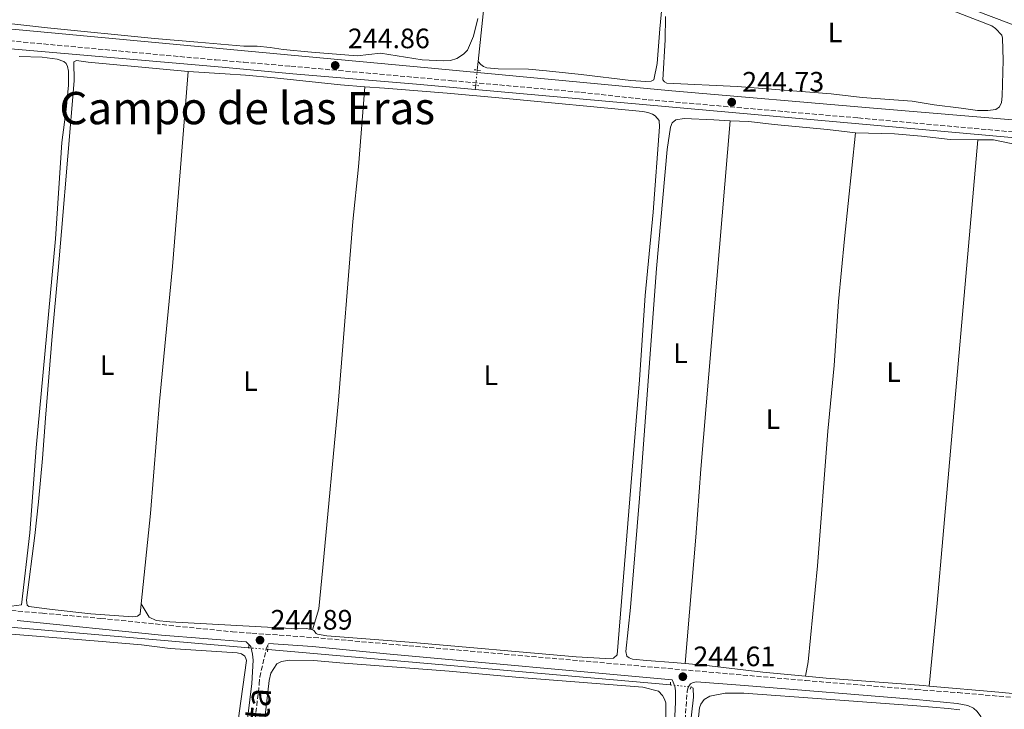
# Model space of a CAD drawing. Units: metres. Extents: x 622461 to 625952, y 4650845 to 4653221.
# Drawn here: x 623358 to 623708, y 4651248 to 4651494 of the extents above; entities that cross this region are included whole.
import ezdxf
from ezdxf.enums import TextEntityAlignment as Align

# ---------------------------------------------------------------- set-up
doc = ezdxf.new("R2010")
doc.units = ezdxf.units.M
doc.header["$MEASUREMENT"] = 0
for name, pattern in [('DGN Style 2', [1.7399219301090239, 1.043953158065414, -0.6959687720436097]), ('DGN Style 3', [2.435890702152634, 1.739921930109024, -0.6959687720436097]), ('DGN Style 5', [1.217945351076317, 0.5219765790327072, -0.6959687720436097])]:
    doc.linetypes.add(name, pattern=pattern)
for name, color, linetype, lineweight in [('Acequia de obra', 4, 'Continuous', 0), ('Acequia de obra no vista', 4, 'DGN Style 5', 0), ('Camino', 7, 'DGN Style 3', 0), ('Charca', 142, 'Continuous', 0), ('Cota de punto acotado terreno', 7, 'Continuous', 0), ('Etiqueta de uso rústico', 92, 'Continuous', 0), ('Línea de cambio de uso (parcela vista)', 92, 'Continuous', 0), ('Margen derecho', 7, 'Continuous', 0), ('Pontón-alcantarilla (pasos de agua)', 1, 'DGN Style 2', 0), ('Punto acotado terreno (símbolo)', 7, 'Continuous', 0), ('Texto de Área (paraje) menor', 7, 'Continuous', 0)]:
    doc.layers.add(name, color=color, linetype=linetype, lineweight=lineweight)
doc.styles.add('Style-Arial', font='arial.ttf')

# ---------------------------------------------------------------- blocks, each defined once
blk = doc.blocks.new('5PATER')
at = {"layer": 'Charca', "linetype": 'Continuous', "lineweight": 0}
h = blk.add_hatch(color=51, dxfattribs=at)
edge = h.paths.add_edge_path()
edge.add_ellipse((0, 0), major_axis=(-0.1095731443231308, -0.1110710700762829), ratio=0.9994222409660317, start_angle=0, end_angle=360)

msp = doc.modelspace()

# ---------------------------------------------------------------- linework, layer by layer
at = {"layer": 'Acequia de obra', "color": 4, "linetype": 'Continuous', "lineweight": 0, "extrusion": (0.2574704207065788, -0.03862056310865806, 0.9655140778706169), "elevation": -18868.71824903044, "flags": 128}
msp.add_lwpolyline([(4692589.142088429, 70915.77790043491), (4692543.996649454, 70914.70242862718), (4692509.748794618, 70913.08922091546)], dxfattribs=at)
at = {"layer": 'Acequia de obra', "color": 4, "linetype": 'Continuous', "lineweight": 0, "extrusion": (-0.001327836379176175, -0.01302136322153511, 0.9999143368061102), "elevation": -61152.278326509, "flags": 128}
msp.add_lwpolyline([(623520.5746044562, 4651076.749440301), (623520.264551612, 4651073.709182543)], dxfattribs=at)
at = {"layer": 'Acequia de obra', "color": 4, "linetype": 'Continuous', "lineweight": 0, "extrusion": (-0.001450957644260061, -0.01383246283272153, 0.9999032741690049), "elevation": -65001.84313250573, "flags": 128}
msp.add_lwpolyline([(623519.6178468625, 4651016.031499344), (623519.4678179981, 4651014.601362519)], dxfattribs=at)
at = {"layer": 'Acequia de obra', "color": 4, "linetype": 'Continuous', "lineweight": 0, "extrusion": (0.001746488001007324, -0.0001515077572473148, 0.9999984634113503), "elevation": 628.3351327321525, "flags": 128}
msp.add_lwpolyline([(623324.1025000885, 4651279.898581784), (623437.7626760412, 4651270.038581672)], dxfattribs=at)
at = {"layer": 'Acequia de obra', "color": 4, "linetype": 'Continuous', "lineweight": 0, "extrusion": (0.03729187204736011, 0.4076563566443759, 0.9123736138044747), "elevation": 1919591.764469254, "flags": 128}
msp.add_lwpolyline([(-197130.7768406993, -4277767.866009402), (-197134.9722552496, -4277767.890437867), (-197274.5962784442, -4277768.330150236)], dxfattribs=at)
at = {"layer": 'Acequia de obra', "color": 4, "linetype": 'Continuous', "lineweight": 0}
for points in [[(623084.6200000001, 4651309.480000001, 245.1300000000047), (623086.9400000004, 4651333.27, 245.179999999993), (623094.4600000001, 4651416.77, 244.5800000000018), (623097.7800000003, 4651454.470000001, 244.8500000000058), (623099.6299999999, 4651474.730000001, 244.25), (623100.6799999997, 4651488.189999999, 244.1999999999971), (623101.6799999997, 4651493.390000001, 244.1999999999971), (623103.5499999998, 4651497.91, 244.1999999999971), (623105.4900000002, 4651500.369999999, 244.1999999999971), (623107.9100000003, 4651502.460000001, 244.25), (623111.1799999997, 4651503.83, 243.929999999993), (623114.2800000003, 4651504.180000001, 243.929999999993), (623208.04, 4651496.199999999, 243.7100000000064), (623255.6100000005, 4651491.710000001, 243.5500000000029), (623279.0099999999, 4651489.77, 244.0899999999965), (623429.7300000006, 4651476.680000001, 244.0899999999965), (623454.8399999999, 4651474.33, 244.3099999999977), (623498.9000000004, 4651470.630000001, 244.1699999999983), (623519.7699999996, 4651468.76, 244.1499999999942)], [(623763.7300000006, 4651249.52, 244.3099999999977), (623766.9699999997, 4651282.449999999, 244.3099999999977), (623769.3499999996, 4651311.02, 243.8999999999942), (623774.5899999999, 4651373.34, 244.1699999999983), (623777.5199999996, 4651402.930000001, 244.3099999999977), (623779.9500000002, 4651429.470000001, 243.8999999999942), (623779.9199999999, 4651433.640000001, 243.8999999999942), (623778.4500000002, 4651438.26, 243.8999999999942), (623775.6200000001, 4651442.180000001, 243.8999999999942), (623771.7100000001, 4651445.029999999, 243.8999999999942), (623768.6799999997, 4651446.180000001, 243.8999999999942), (623762.2699999996, 4651447.039999999, 243.8999999999942), (623519.7699999996, 4651468.76, 244.1499999999942)], [(623594.2400000002, 4651220.33, 244.0399999999936), (623596.0099999999, 4651239.720000001, 244), (623597.4100000003, 4651252.33, 244), (623597.25, 4651255.49, 244), (623596.4900000002, 4651255.930000001, 244)]]:
    msp.add_polyline3d(points, dxfattribs=at)
at = {"layer": 'Acequia de obra no vista', "color": 4, "linetype": 'DGN Style 5', "lineweight": 0, "extrusion": (-0.001126589827953645, -0.01083107413148544, 0.9999407075564621), "elevation": -50838.71412511907, "flags": 128}
msp.add_lwpolyline([(623520.3694290747, 4651197.86117009), (623519.7993618369, 4651192.380848625)], dxfattribs=at)
at = {"layer": 'Acequia de obra no vista', "color": 4, "linetype": 'DGN Style 5', "lineweight": 0, "extrusion": (0.001459598633039809, -0.0001266416460877747, 0.9999989267662861), "elevation": 565.1361791650123, "flags": 128}
msp.add_lwpolyline([(623438.1194548975, 4651269.998868558), (623444.9194622508, 4651269.408868553)], dxfattribs=at)
at = {"layer": 'Acequia de obra no vista', "color": 4, "linetype": 'DGN Style 5', "lineweight": 0, "extrusion": (0.001359560986072293, -0.0001286827269345157, 0.9999990675169057), "elevation": 493.2809345870091, "flags": 128}
msp.add_lwpolyline([(623588.2919302129, 4651256.721987383), (623595.5819370709, 4651256.031987379)], dxfattribs=at)
at = {"layer": 'Camino', "color": 7, "linetype": 'DGN Style 3', "lineweight": 0}
for points in [[(623346.7600000018, 4651486.75, 244.5800000000018), (623427.3899999993, 4651479.27, 244.5), (623437.4299999997, 4651478.430000001, 244.6000000000059), (623454.16, 4651477.040000001, 244.7799999999988), (623511.4499999977, 4651471.870000001, 245.070000000007), (623557.3500000016, 4651467.750000001, 244.9299999999931), (623581.3099999983, 4651465.080000003, 244.9299999999931), (623656.1099999987, 4651458.590000002, 244.429999999993), (623711.8000000004, 4651453.560000001, 244.5), (623731.5300000004, 4651452.030000002, 244.5), (623751.3500000021, 4651451.039999999, 244.5), (623761.8299999982, 4651450.120000003, 244.6300000000048), (623768.1600000005, 4651449.449999999, 245.1100000000006), (623773.0100000009, 4651447.760000003, 244.8999999999942), (623776.5899999995, 4651445.830000003, 244.6300000000048), (623779.2199999979, 4651442.100000002, 244.6300000000048), (623781.7999999997, 4651435.220000001, 244.6399999999994)], [(623172.9600000009, 4651299.540000001, 245.0099999999947), (623177.1499999973, 4651299.210000002, 245.070000000007), (623187.9699999979, 4651297.79, 245.1300000000046), (623220.1499999978, 4651294.65, 244.2599999999946), (623244.1799999982, 4651292.140000002, 244.6799999999929), (623275.73, 4651289.86, 244.8099999999977), (623320.5900000001, 4651285.580000003, 245.0800000000017), (623344.890000001, 4651284.02, 244.9799999999961), (623365.6999999983, 4651282.16, 244.6199999999953), (623386.5100000022, 4651280.350000001, 244.8000000000029), (623433.3299999982, 4651275.57, 244.8099999999977), (623440.2999999997, 4651275.070000002, 244.8399999999966), (623462.3299999974, 4651273.520000001, 244.9299999999931), (623496.120000001, 4651270.600000001, 244.5800000000018), (623637.239999997, 4651258.210000002, 244.6300000000048), (623676.6400000011, 4651255, 244.8000000000029), (623691.5599999987, 4651253.890000002, 244.5299999999989), (623717.6200000008, 4651251.640000001, 244.9400000000023), (623752.1200000008, 4651247.970000001, 244.5800000000018), (623757.1400000011, 4651247.649999999, 244.6300000000048), (623760.1099999994, 4651248.06, 244.7299999999959), (623765.6900000006, 4651249.460000001, 245.0099999999947)], [(623430.140000001, 4651127.330000003, 244.8200000000071), (623430.3399999997, 4651129.210000001, 244.8600000000007), (623436.6000000006, 4651199.640000002, 244.7599999999948), (623439.9600000001, 4651232.600000001, 244.7599999999948), (623440.8000000003, 4651239.539999999, 244.7700000000042), (623442.9100000004, 4651256.910000001, 244.8200000000071), (623443.0699999991, 4651259.370000003, 244.8800000000047), (623445.3999999982, 4651269.469999999, 245.0500000000031), (623446.2199999985, 4651271.410000001, 244.8899999999996)], [(623663.9099999995, 4650892.370000001, 244.8699999999953), (623576.3799999976, 4650900.910000003, 244.8500000000058), (623564.2600000006, 4650901.920000002, 245.1100000000006), (623569.149999999, 4650958.210000001, 244.9400000000023), (623575.3700000016, 4651031.84, 244.5500000000029), (623583.729999999, 4651119.66, 244.7200000000012), (623585.9599999997, 4651150.730000001, 244.8200000000071), (623593.3299999969, 4651227.109999999, 244.6600000000035), (623595.1399999997, 4651254.350000001, 245.2400000000054), (623595.4699999981, 4651255.870000003, 245.2400000000054), (623596.3099999987, 4651257.09, 245.2400000000054), (623597.3500000002, 4651257.45, 245.2400000000054), (623598.4699999979, 4651257.7, 244.7299999999959)]]:
    msp.add_polyline3d(points, dxfattribs=at)
at = {"layer": 'Línea de cambio de uso (parcela vista)', "color": 92, "linetype": 'Continuous', "lineweight": 0, "extrusion": (-0.08962758115763658, -0.9902198619931394, 0.1069182940853412), "elevation": -4661639.257151456, "flags": 128}
msp.add_lwpolyline([(201902.7135771011, 501533.6531552895), (201898.6177359963, 501533.582567075), (201882.6780322833, 501534.0655190368), (201857.801502711, 501533.5726940706)], dxfattribs=at)
at = {"layer": 'Línea de cambio de uso (parcela vista)', "color": 92, "linetype": 'Continuous', "lineweight": 0}
for points in [[(623530.0099999999, 4651557.609999999, 244.9700000000012), (623553.2199999997, 4651554, 244.7599999999948), (623566.5199999996, 4651550.699999999, 245.3099999999977), (623575.3099999996, 4651546.529999999, 245.2400000000052), (623586.0300000003, 4651540.52, 244.8300000000018), (623587.4500000002, 4651539.15, 244.7599999999948), (623588.7999999998, 4651536.640000001, 244.7599999999948), (623589.2199999997, 4651534.939999999, 244.7599999999948), (623589.3899999997, 4651531.51, 244.7599999999948), (623585.4900000002, 4651490.32, 244.6300000000047), (623584.5199999996, 4651477.970000001, 244.3500000000058), (623583.25, 4651472.199999999, 244.6900000000023), (623582.3399999999, 4651471.720000001, 244.6900000000023), (623580.4000000004, 4651471.600000001, 244.6900000000023), (623575.1299999999, 4651471.880000001, 244.4199999999983), (623557.4600000001, 4651474.039999999, 243.8099999999977), (623545.0800000001, 4651475.359999999, 244.5599999999977), (623538.7300000006, 4651475.92, 244.3500000000058), (623527.9000000004, 4651476.039999999, 244.4900000000052), (623523.9100000003, 4651476.439999999, 244.2899999999936), (623522.7300000006, 4651476.890000001, 244.2899999999936), (623521.7000000002, 4651477.619999999, 244.2899999999936), (623520.7999999998, 4651478.710000001, 244.2700000000041)], [(623681.1399999997, 4651500.039999999, 244.2799999999988), (623703.5599999996, 4651491.380000001, 244.4199999999983), (623704.9000000004, 4651490.449999999, 244.4199999999983), (623707.1500000004, 4651488.07, 244.4199999999983), (623707.3399999999, 4651487, 244.4199999999983), (623707.5899999999, 4651479.220000001, 244.2799999999988), (623707.2800000003, 4651466.390000001, 244.6199999999953), (623706.9900000002, 4651464.07, 244.6199999999953), (623706.25, 4651462.51, 244.6199999999953), (623705, 4651461.66, 244.6199999999953), (623702.1299999999, 4651461.210000001, 244.4900000000052)], [(623702.1299999999, 4651461.210000001, 244.4900000000052), (623698.4699999997, 4651461.25, 244.1499999999942), (623692.6299999999, 4651462.109999999, 244.2200000000012), (623683.0899999999, 4651463.279999999, 243.7400000000052), (623675.25, 4651464.560000001, 244.2799999999988), (623657.3799999999, 4651465.84, 244.0099999999948), (623646.4299999997, 4651467.15, 243.8099999999977), (623612.9500000002, 4651469.84, 243.9499999999971), (623587.8700000001, 4651471.029999999, 244.2200000000012), (623587.0499999998, 4651471.41, 244.2200000000012), (623586.5499999998, 4651472.119999999, 244.2200000000012), (623587.2999999998, 4651486.380000001, 244.2200000000012), (623587.4800000006, 4651494.680000001, 244.6100000000006)], [(623508.5, 4651478.890000001, 244.3099999999977), (623500.8799999999, 4651479.33, 244.179999999993), (623486.0700000003, 4651481.680000001, 244.0399999999936), (623477.7800000003, 4651480.76, 244.0399999999936), (623461.4900000002, 4651482.07, 244.4499999999971), (623451.3899999997, 4651482.970000001, 243.8500000000058), (623446.79, 4651483.640000001, 243.8500000000058), (623442.2000000002, 4651484.119999999, 243.8500000000058), (623437.4600000001, 4651484.16, 243.8500000000058), (623421, 4651485.619999999, 244.3300000000018), (623405.5999999996, 4651486.869999999, 244.2299999999959), (623367.5099999999, 4651490.74, 244.3500000000058), (623348.4800000006, 4651492.84, 243.8800000000047)], [(623520.7199999997, 4651494.02, 244.3800000000047), (623519.1799999997, 4651487.779999999, 244.3099999999977), (623516.9900000002, 4651482.689999999, 244.3099999999977), (623515.5300000003, 4651481.279999999, 244.3099999999977), (623513.2300000006, 4651479.810000001, 244.3099999999977), (623510.9800000006, 4651479.07, 244.3099999999977), (623508.5, 4651478.890000001, 244.3099999999977)], [(623357.4100000003, 4651480.460000001, 244.5), (623365.5800000001, 4651480.230000001, 244.5), (623370.9699999997, 4651479.58, 244.7100000000064), (623373.29, 4651478.699999999, 244.6399999999994), (623374.1799999997, 4651478.029999999, 244.6399999999994), (623374.6900000004, 4651476.91, 244.6399999999994), (623375.0199999996, 4651475.32, 244.6399999999994), (623374.9600000001, 4651470.310000001, 244.6399999999994), (623374.2100000001, 4651461.619999999, 244.6399999999994), (623372.6699999999, 4651449.82, 244.6399999999994), (623370.3799999999, 4651415.59, 244.570000000007), (623363.54, 4651341.140000001, 244.5), (623361.2800000003, 4651310.859999999, 244.570000000007), (623358.2999999998, 4651285.15, 244.570000000007), (623354.6799999997, 4651284.74, 244.570000000007)], [(623400.8600000005, 4651285.5, 244.5), (623400.4900000002, 4651281.84, 244.5), (623399.6100000005, 4651281.180000001, 244.5), (623397.9600000001, 4651280.92, 244.5), (623382.9400000004, 4651282.01, 244.1600000000035), (623369.2199999997, 4651283.460000001, 244.570000000007), (623360.9000000004, 4651284.619999999, 244.3699999999953), (623360.3499999996, 4651285, 244.3699999999953), (623360.0899999999, 4651286.859999999, 244.3699999999953), (623363.04, 4651309.92, 244.7700000000041), (623364.2800000003, 4651321.880000001, 244.429999999993), (623365.7300000006, 4651337.34, 244.429999999993), (623366.7999999998, 4651351.630000001, 244.3699999999953), (623369.25, 4651380.9, 245.0500000000029), (623371.3799999999, 4651404.24, 244.75), (623372.5, 4651418.189999999, 244.2700000000041), (623377.0499999998, 4651471.84, 244.7100000000064), (623376.8499999996, 4651478.630000001, 244.6399999999994), (623377.8799999999, 4651479.08, 244.6399999999994), (623381.9600000001, 4651478.52, 244.429999999993), (623417.5999999996, 4651475.109999999, 244.6399999999994)], [(623417.5999999996, 4651475.109999999, 244.6399999999994), (623414.9000000004, 4651440.83, 244.5), (623411.9900000002, 4651405.699999999, 244.8399999999965), (623407.4500000002, 4651357.550000001, 244.5), (623404.1299999999, 4651317.710000001, 244.5), (623400.8600000005, 4651285.5, 244.5)], [(623417.5999999996, 4651475.109999999, 244.6399999999994), (623430.7400000002, 4651474.26, 244.7100000000064), (623437.9800000006, 4651473.84, 245.1100000000006), (623448.2800000003, 4651472.890000001, 244.2299999999959), (623471.8600000005, 4651470.380000001, 244.429999999993), (623480.4600000001, 4651469.720000001, 244.320000000007)], [(623480.4600000001, 4651469.720000001, 244.320000000007), (623487.4299999997, 4651469.199999999, 244.2299999999959), (623509.7999999998, 4651467.42, 244.5200000000041), (623529.5, 4651465.59, 244.1100000000006), (623579.3700000001, 4651460.930000001, 244.1100000000006), (623581.1299999999, 4651460.59, 244.1100000000006), (623582.8099999996, 4651459.980000001, 244.1100000000006), (623583.7199999997, 4651459.390000001, 244.1100000000006), (623585.2100000001, 4651457.640000001, 244.1100000000006), (623585.3600000005, 4651455.49, 244.1100000000006), (623583.0300000003, 4651425.039999999, 244.2400000000052), (623580.2699999996, 4651395.390000001, 244.5200000000041), (623578.1799999997, 4651365.350000001, 244.2400000000052), (623570.3099999996, 4651267.359999999, 244.3800000000047), (623569, 4651266.210000001, 244.3800000000047), (623566.0499999998, 4651266.039999999, 244.3099999999977), (623555.6299999999, 4651266.640000001, 244.1100000000006), (623496.2100000001, 4651271.84, 244.3099999999977), (623466.9000000004, 4651274.140000001, 244.2400000000052), (623463.6299999999, 4651274.710000001, 244.2400000000052), (623463.1100000005, 4651275.01, 244.2400000000052), (623462.3499999996, 4651276.029999999, 244.2400000000052), (623461.7800000003, 4651276.300000001, 244.2400000000052)], [(623461.7800000003, 4651276.300000001, 244.2400000000052), (623464.1200000001, 4651283.800000001, 244.5800000000018), (623465.5099999999, 4651298.51, 244.3800000000047), (623471.0599999996, 4651358.08, 244.9199999999983), (623476.2199999997, 4651421.730000001, 244.7100000000064), (623478.1799999997, 4651441.180000001, 244.7100000000064), (623480.4600000001, 4651469.720000001, 244.320000000007)], [(623594.4800000006, 4651264.279999999, 244.2299999999959), (623590.1500000004, 4651264.65, 244.25), (623580.8099999996, 4651265.300000001, 244.6600000000035), (623575.6900000004, 4651265.83, 244.2899999999936), (623574.4699999997, 4651266.300000001, 244.5099999999948), (623573.6399999997, 4651266.92, 244.5099999999948), (623573.2800000003, 4651268.600000001, 244.5099999999948), (623574.9900000002, 4651284.220000001, 244.3699999999953), (623578.2199999997, 4651323.189999999, 244.4400000000023), (623584.2699999996, 4651404.960000001, 244.3699999999953), (623588.0599999996, 4651447.350000001, 244.3099999999977), (623589.2000000002, 4651455.27, 244.3099999999977), (623589.79, 4651456.9, 244.3099999999977), (623591.1200000001, 4651457.890000001, 244.3099999999977), (623594.1500000004, 4651458.439999999, 244.3099999999977), (623604.6900000004, 4651457.91, 244.8500000000058), (623610.4500000002, 4651457.619999999, 244.75)], [(623594.4800000006, 4651264.279999999, 244.2299999999959), (623598.29, 4651309.230000001, 244.429999999993), (623599.9800000006, 4651333.49, 244.6300000000047), (623610.4500000002, 4651457.619999999, 244.75)], [(623610.4500000002, 4651457.619999999, 244.75), (623617.0899999999, 4651457.300000001, 244.6499999999942), (623626.1799999997, 4651456.32, 244.3699999999953), (623645.1299999999, 4651454.539999999, 244.7100000000064), (623655.04, 4651453.310000001, 244.5800000000018)], [(623655.04, 4651453.310000001, 244.5800000000018), (623651.1299999999, 4651415.58, 244.3699999999953), (623649.0499999998, 4651393.199999999, 244.6399999999994), (623647.4400000004, 4651370.380000001, 244.5099999999948), (623645.1799999997, 4651347.029999999, 244.3099999999977), (623641.5700000003, 4651299.07, 244.5099999999948), (623638.2000000002, 4651264.869999999, 244.429999999993), (623637.29, 4651259.710000001, 244.3999999999942)], [(623655.04, 4651453.310000001, 244.5800000000018), (623668.9800000006, 4651452.930000001, 244.5099999999948), (623678.5700000003, 4651452.15, 244.5099999999948), (623688.7800000003, 4651450.9, 244.5099999999948), (623698.6500000004, 4651450.800000001, 244.5500000000029)], [(623681.25, 4651256.25, 244.1699999999983), (623684.1299999999, 4651285.789999999, 244.1699999999983), (623686.1200000001, 4651308.779999999, 244.5099999999948), (623698.6500000004, 4651450.800000001, 244.5500000000029)], [(623698.6500000004, 4651450.800000001, 244.5500000000029), (623704.2000000002, 4651450.75, 244.5800000000018), (623720.6500000004, 4651447.350000001, 244.5800000000018), (623727.5300000003, 4651446.99, 244.5800000000018), (623735.4400000004, 4651447.189999999, 244.5800000000018), (623742.4199999999, 4651446.27, 244.5800000000018)], [(623461.7800000003, 4651276.300000001, 244.2400000000052), (623459.6799999997, 4651276.699999999, 244.2400000000052), (623456.6399999997, 4651276.680000001, 244.1600000000035), (623411.0499999998, 4651279.119999999, 243.8899999999994), (623406.1699999999, 4651279.65, 243.8899999999994), (623403.6900000004, 4651280.730000001, 243.8899999999994), (623400.8600000005, 4651285.5, 244.5)], [(623353.3200000003, 4651274.880000001, 244.570000000007), (623385.5199999996, 4651272.24, 244.1600000000035), (623400.9500000002, 4651270.890000001, 244.2299999999959), (623411.2100000001, 4651269.600000001, 244.2299999999959), (623434.9699999997, 4651268.060000001, 244.3000000000029), (623436.5800000001, 4651267.720000001, 244.3000000000029), (623437.79, 4651266.850000001, 244.3000000000029), (623438.1600000003, 4651266, 244.3000000000029), (623438.2999999998, 4651265.369999999, 244.3000000000029), (623435.75, 4651246.59, 244.1000000000058), (623434.4100000003, 4651233.810000001, 244.2299999999959), (623433.2599999999, 4651211.76, 244.1600000000035), (623422.3099999996, 4651104.15, 244.2299999999959), (623420.8899999997, 4651088.08, 244.2299999999959), (623419.3300000001, 4651063.960000001, 244.1600000000035), (623415.2100000001, 4651020.58, 244.1000000000058), (623413.6200000001, 4651005.16, 244.3699999999953), (623411.9600000001, 4650987.859999999, 244.1600000000035), (623410.7800000003, 4650973.730000001, 244.2299999999959), (623410.8200000003, 4650970.369999999, 244.2299999999959), (623412.1699999999, 4650962.289999999, 244.2299999999959)], [(623441.2400000002, 4651212.529999999, 244.4799999999959), (623446.4199999999, 4651258.24, 244.9700000000012), (623447.0599999996, 4651260.859999999, 244.9700000000012), (623449.1699999999, 4651264.100000001, 244.9700000000012), (623450.8499999996, 4651264.949999999, 244.9700000000012), (623453.7100000001, 4651265.449999999, 244.9700000000012), (623462.3399999999, 4651265.32, 244.9700000000012), (623471.5899999999, 4651264.539999999, 245.1699999999983), (623510.4299999997, 4651261.600000001, 244.9400000000023), (623535.4500000002, 4651259.279999999, 243.9199999999983), (623579.3600000005, 4651255.800000001, 244.3999999999942), (623584.9500000002, 4651254.470000001, 244.8000000000029), (623586.4400000004, 4651252.930000001, 244.7400000000052), (623587.1299999999, 4651251.550000001, 244.6699999999983), (623587.5199999996, 4651250.210000001, 244.6699999999983), (623587.6100000005, 4651244.060000001, 244.6699999999983)], [(623637.29, 4651259.710000001, 244.3999999999942), (623622.1200000001, 4651261.15, 244.1999999999971), (623601.1299999999, 4651263.720000001, 244.179999999993), (623594.4800000006, 4651264.279999999, 244.2299999999959)], [(623681.25, 4651256.25, 244.1699999999983), (623679.2599999999, 4651256.42, 244.1300000000047), (623644.5800000001, 4651259.100000001, 244.1300000000047), (623637.29, 4651259.710000001, 244.3999999999942)], [(623597.2599999999, 4651227.390000001, 244.2299999999959), (623599.5899999999, 4651248.5, 244.5), (623600.0599999996, 4651249.83, 244.5), (623601.2300000006, 4651251.42, 244.5), (623603.1900000004, 4651252.630000001, 244.5), (623608.6299999999, 4651253.680000001, 244.5), (623615.2699999996, 4651253.65, 244.6300000000047), (623644.6200000001, 4651251.539999999, 244.1900000000023), (623676.8600000005, 4651249.210000001, 244.25), (623688.0899999999, 4651248.210000001, 244.320000000007), (623692.1399999997, 4651247.75, 244.4600000000064)]]:
    msp.add_polyline3d(points, dxfattribs=at)
at = {"layer": 'Margen derecho', "color": 7, "linetype": 'Continuous', "lineweight": 0}
for points in [[(623697.0300000003, 4651497.130000001, 245.1199999999955), (623730.4400000018, 4651484.510000003, 245.3099999999978)], [(623770.6599999995, 4651454.36, 244.570000000007), (623764.5799999975, 4651454.600000001, 244.8399999999966), (623732.2199999989, 4651456.149999999, 244.5), (623661.510000001, 4651462.09, 244.4100000000035), (623589.6999999991, 4651468.300000002, 244.8699999999953), (623502.82, 4651476.440000001, 245.0599999999976), (623454.2800000008, 4651480.91, 244.5899999999965), (623358.7199999979, 4651489.859999999, 244.429999999993), (623335.9899999984, 4651491.890000002, 244.7200000000012)], [(623412.1700000021, 4650962.29, 244.7899999999937), (623414.0799999988, 4650980.149999999, 244.4700000000011), (623418.9800000006, 4651036.75, 244.5399999999935), (623421.7099999997, 4651066.25, 244.4700000000011), (623423.1099999989, 4651079.230000002, 244.1999999999971), (623425.8400000003, 4651112.470000001, 244.4600000000065), (623427.6499999985, 4651129.470000001, 244.8600000000007), (623433.9099999992, 4651199.899999999, 244.7599999999948), (623437.2699999987, 4651232.899999999, 244.7599999999948), (623440.2100000002, 4651257.160000003, 244.8200000000071), (623440.7600000001, 4651265.410000003, 245.0299999999989), (623440.5399999989, 4651267.649999999, 245.0299999999989), (623439.8500000003, 4651270.309999999, 245.0299999999989), (623438.25, 4651272.020000001, 244.8500000000058), (623408.0700000006, 4651274.420000002, 244.8099999999977), (623356.7899999989, 4651279.590000002, 244.7500000000001)], [(623579.2600000009, 4651114.040000001, 244.6399999999994), (623580.8500000001, 4651129.960000002, 244.8500000000058), (623584.9099999992, 4651177.63, 244.7799999999988), (623589.3299999981, 4651224.510000003, 244.6300000000048), (623590.7199999985, 4651245.530000002, 244.9199999999982), (623591.0399999982, 4651250.460000001, 245.1199999999955), (623590.98, 4651254.510000003, 245.5299999999988), (623590.7600000009, 4651256.230000001, 245.3899999999994), (623589.8400000001, 4651258.489999999, 244.7200000000012), (623488.1900000006, 4651267.75, 244.6000000000059), (623461.859999998, 4651270.36, 245.1499999999942), (623446.2199999985, 4651271.410000001, 244.8899999999996)], [(623697.6000000003, 4651211.890000001, 244.4799999999959), (623699.5799999986, 4651231.07, 244.6699999999983), (623700.2699999991, 4651241.719999999, 244.6699999999983), (623699.6400000011, 4651245.350000003, 244.6000000000059), (623698.4099999995, 4651247.190000002, 244.6000000000059), (623697.0899999985, 4651248.310000001, 244.6000000000059), (623695.0199999987, 4651249.32, 244.6000000000059), (623691.239999999, 4651250.020000001, 244.5299999999989), (623676.6099999996, 4651251.480000002, 244.8000000000029), (623615.6000000006, 4651256.430000001, 244.5299999999989), (623598.4699999979, 4651257.7, 244.7299999999959)]]:
    msp.add_polyline3d(points, dxfattribs=at)
at = {"layer": 'Pontón-alcantarilla (pasos de agua)', "color": 1, "linetype": 'DGN Style 2', "lineweight": 0, "flags": 128}
for points, elevation in [([(623521.6399999997, 4651475.560000001), (623519.3600000005, 4651475.77)], 244.4600000000064), ([(623518.8799999999, 4651470.289999999), (623521.0599999996, 4651470.08)], 244.5), ([(623439.2199999997, 4651270.720000001), (623439.0700000003, 4651269.17)], 244.8899999999994), ([(623445.79, 4651268.42), (623446.0899999999, 4651270.199999999)], 244.8899999999994), ([(623589.25, 4651257.630000001), (623589.1600000003, 4651255.9)], 244.9400000000023), ([(623596.25, 4651255.130000001), (623596.7100000001, 4651256.689999999)], 244.9400000000023)]:
    msp.add_lwpolyline(points, dxfattribs=dict(at, elevation=elevation))

# ---------------------------------------------------------------- block references
at = {"layer": 'Punto acotado terreno (símbolo)', "color": 7, "linetype": 'Continuous', "lineweight": 0, "xscale": 10, "yscale": 10, "zscale": 10}
for p in [(623469.9200000003, 4651477.309999999, 244.860000000001), (623611.0199999984, 4651464.230000001, 244.7299999999959), (623443.1600000008, 4651272.600000002, 244.8899999999994), (623593.6299999986, 4651259.570000002, 244.610000000001)]:
    msp.add_blockref('5PATER', p, dxfattribs=at)

# ---------------------------------------------------------------- texts
at = {"color": 7, "linetype": 'Continuous', "lineweight": 0, "style": 'Style-Arial'}
msp.add_text('Camino de la Huerta', height=9, rotation=85.80971, dxfattribs=at).set_placement((623442.8995517092, 4651196.981635366, 244.9700000000012), align=Align.CENTER)
at = {"layer": 'Cota de punto acotado terreno', "color": 7, "linetype": 'Continuous', "lineweight": 0, "style": 'Style-Arial'}
for s, p in [('244.86', (623474.4200000024, 4651483.430000001, 244.8600000000006)), ('244.73', (623614.7699999994, 4651467.980000001, 244.7299999999959)), ('244.89', (623446.9099999996, 4651276.350000002, 244.8899999999994)), ('244.61', (623597.3799999999, 4651263.320000002, 244.6100000000006))]:
    msp.add_text(s, height=7.000000000000002, dxfattribs=at).set_placement(p)
at = {"layer": 'Etiqueta de uso rústico', "color": 92, "linetype": 'Continuous', "lineweight": 0, "style": 'Style-Arial'}
for p in [(623647.7714203785, 4651489.090009999, 243.8099999999977), (623592.7914203774, 4651374.800009999, 244.5200000000041), (623388.7914203769, 4651370.58001, 244.7899999999936), (623439.8114203815, 4651364.880009998, 244.7599999999948), (623525.3114203819, 4651366.940010001, 244.6300000000047), (623668.6414203783, 4651368.080010001, 244.4799999999959), (623625.7014203783, 4651351.35001, 244.4700000000012)]:
    msp.add_text('L', height=7.000000000000002, dxfattribs=at).set_placement(p, align=Align.MIDDLE_CENTER)
at = {"layer": 'Texto de Área (paraje) menor', "color": 7, "linetype": 'Continuous', "lineweight": 0, "style": 'Style-Arial'}
msp.add_text('Campo de las Eras', height=11.5, dxfattribs=at).set_placement((623438.6059402021, 4651462.110009998, 244.3399999999965), align=Align.MIDDLE_CENTER)

doc.saveas('drawing.dxf')
